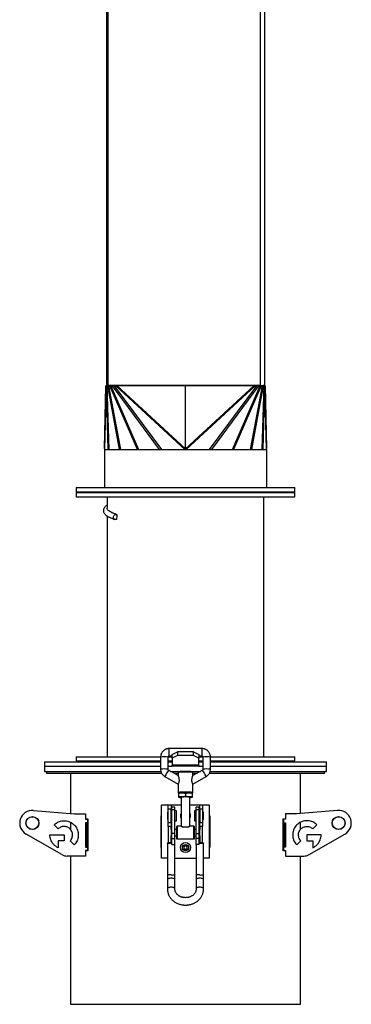
# Model space of a CAD drawing. Units: millimetres. Extents: x -2965 to 5567, y -3319 to 3303.
# Drawn here: x 3918 to 4231, y -1076 to -146 of the extents above; entities that cross this region are included whole.
import ezdxf

# ---------------------------------------------------------------- set-up
doc = ezdxf.new("R2010")
doc.units = ezdxf.units.MM

msp = doc.modelspace()

# ---------------------------------------------------------------- linework, layer by layer
at = {"color": 7, "linetype": 'Continuous', "lineweight": 25}
for p, q in [((3999.95, 38.23), (3999.95, -491.83)), ((4001.45, -491.57), (4001.45, 38.23)), ((4145.05, -491.57), (4145.05, -99.13)), ((4148.95, -98.33), (4148.95, -490.77)), ((3997.97, -550.99), (3999.45, -491.83)), ((3999.56, -491.83), (3998.06, -551.67)), ((3999.56, -491.83), (3999.45, -491.83)), ((3999.95, -491.77), (3999.56, -491.83)), ((3999.56, -491.83), (3999.8, -491.83)), ((3999.95, -491.81), (3999.8, -491.83)), ((3999.95, -491.83), (3999.8, -491.83)), ((4001.55, -551.83), (3999.8, -491.83)), ((3999.95, -491.83), (4001.45, -491.83)), ((4000.33, -491.83), (4002.09, -551.83)), ((4012.28, -551.83), (4001.08, -491.83)), ((4001.45, -491.57), (4001.45, -491.83)), ((4145.05, -491.57), (4001.45, -491.57)), ((4001.71, -491.57), (4001.45, -491.68)), ((4001.78, -491.83), (4001.45, -491.83)), ((4002.19, -491.57), (4001.78, -491.83)), ((4001.78, -491.83), (4003.16, -491.83)), ((4001.78, -491.83), (4012.98, -551.83)), ((4003.57, -491.57), (4003.16, -491.83)), ((4029.07, -551.83), (4003.16, -491.83)), ((4004.11, -491.83), (4003.16, -491.83)), ((4004.42, -491.57), (4004.11, -491.83)), ((4004.11, -491.83), (4005.62, -491.83)), ((4004.11, -491.83), (4030.02, -551.83)), ((4005.93, -491.57), (4005.62, -491.83)), ((4007.22, -491.83), (4005.62, -491.83)), ((4050.08, -551.83), (4005.62, -491.83)), ((4007.45, -491.57), (4007.22, -491.83)), ((4007.22, -491.83), (4051.67, -551.83)), ((4007.22, -491.83), (4008.81, -491.83)), ((4007.45, -491.57), (4009.04, -491.57)), ((4009.04, -491.57), (4008.81, -491.83)), ((4073.81, -551.83), (4008.81, -491.83)), ((4010.11, -491.83), (4008.81, -491.83)), ((4010.11, -491.82), (4010.11, -491.83)), ((4074.45, -491.82), (4010.11, -491.82)), ((4010.11, -491.83), (4074.45, -551.22)), ((4074.45, -491.83), (4010.11, -491.83)), ((4074.45, -491.82), (4074.45, -491.83)), ((4138.79, -491.82), (4074.45, -491.82)), ((4074.45, -551.22), (4074.45, -491.83)), ((4074.45, -551.22), (4138.79, -491.83)), ((4138.79, -491.83), (4074.45, -491.83)), ((4140.09, -491.83), (4075.09, -551.83)), ((4097.23, -551.83), (4141.68, -491.83)), ((4143.28, -491.83), (4098.83, -551.83)), ((4118.88, -551.83), (4144.79, -491.83)), ((4145.74, -491.83), (4119.83, -551.83)), ((4135.92, -551.83), (4147.12, -491.83)), ((4147.82, -491.83), (4136.62, -551.83)), ((4138.79, -491.82), (4138.79, -491.83)), ((4140.09, -491.83), (4138.79, -491.83)), ((4139.86, -491.57), (4140.09, -491.83)), ((4139.86, -491.57), (4141.45, -491.57)), ((4140.09, -491.83), (4141.68, -491.83)), ((4141.45, -491.57), (4141.68, -491.83)), ((4143.28, -491.83), (4141.68, -491.83)), ((4142.97, -491.57), (4143.28, -491.83)), ((4143.28, -491.83), (4144.79, -491.83)), ((4144.48, -491.57), (4144.79, -491.83)), ((4145.74, -491.83), (4144.79, -491.83)), ((4145.33, -491.56), (4145.74, -491.83)), ((4145.74, -491.83), (4147.12, -491.83)), ((4146.61, -491.5), (4147.12, -491.83)), ((4146.81, -551.83), (4148.57, -491.83)), ((4146.95, -491.47), (4147.82, -491.83)), ((4147.82, -491.83), (4147.12, -491.83)), ((4149.1, -491.83), (4147.35, -551.83)), ((4147.51, -491.39), (4148.57, -491.83)), ((4147.82, -491.83), (4148.57, -491.83)), ((4148.38, -491.69), (4149.34, -491.83)), ((4149.1, -491.83), (4148.57, -491.83)), ((4148.84, -491.79), (4149.1, -491.83)), ((4149.1, -491.83), (4149.34, -491.83)), ((4150.84, -551.67), (4149.34, -491.83)), ((4149.45, -491.83), (4149.34, -491.83)), ((4149.45, -491.83), (4150.93, -550.99)), ((3997.95, -551.83), (3997.95, -587.83)), ((3997.95, -551.83), (4150.95, -551.83)), ((3998.06, -551.67), (3998.06, -551.83)), ((4074.32, -551.64), (4074.42, -551.52)), ((4074.48, -551.52), (4074.58, -551.64)), ((4150.84, -551.83), (4150.84, -551.67)), ((4150.95, -551.83), (4150.95, -587.83)), ((3971.45, -587.83), (3971.45, -591.83)), ((3971.45, -587.83), (4177.45, -587.83)), ((3971.45, -591.83), (4177.45, -591.83)), ((3971.45, -592.63), (3971.45, -596.63)), ((3971.45, -592.63), (4177.45, -592.63)), ((3989.45, -591.83), (3989.45, -592.63)), ((4159.45, -592.63), (4159.45, -591.83)), ((4177.45, -591.83), (4177.45, -587.83)), ((4177.45, -596.63), (4177.45, -592.63)), ((3971.45, -596.63), (4177.45, -596.63)), ((4000.45, -596.63), (4000.45, -607.27)), ((4148.45, -842.03), (4148.45, -596.63)), ((4000.45, -614.68), (4000.45, -842.03)), ((4089.95, -834.33), (4058.95, -834.33)), ((4058.95, -841.33), (4058.95, -834.33)), ((4089.95, -834.33), (4089.95, -841.33)), ((3971.45, -842.03), (3971.45, -846.03)), ((3971.45, -842.03), (4050.97, -842.03)), ((3971.45, -846.03), (4050.95, -846.03)), ((3989.45, -846.03), (3989.45, -846.83)), ((4050.95, -842.33), (4050.95, -853.82)), ((4057.95, -853.82), (4057.95, -842.33)), ((4057.95, -846.03), (4061.95, -846.03)), ((4058, -842.03), (4061.95, -842.03)), ((4058.95, -841.33), (4061.95, -841.33)), ((4061.95, -839.87), (4066.95, -837.37)), ((4061.95, -843.33), (4061.95, -839.87)), ((4066.95, -840.83), (4061.95, -843.33)), ((4061.95, -843.33), (4061.95, -849.84)), ((4066.95, -837.37), (4066.95, -840.83)), ((4081.95, -837.37), (4066.95, -837.37)), ((4081.95, -840.83), (4066.95, -840.83)), ((4081.95, -840.83), (4081.95, -837.37)), ((4081.95, -837.37), (4086.95, -839.87)), ((4086.95, -843.33), (4081.95, -840.83)), ((4086.95, -839.87), (4086.95, -843.33)), ((4086.95, -841.33), (4089.95, -841.33)), ((4086.95, -842.03), (4090.9, -842.03)), ((4086.95, -849.84), (4086.95, -843.33)), ((4086.95, -846.03), (4090.95, -846.03)), ((4089.95, -841.33), (4089.95, -841.33)), ((4090.95, -842.33), (4090.95, -853.82)), ((4097.95, -842.03), (4177.45, -842.03)), ((4097.95, -853.82), (4097.95, -842.33)), ((4097.95, -846.03), (4177.45, -846.03)), ((4159.45, -846.83), (4159.45, -846.03)), ((4177.45, -846.03), (4177.45, -842.03)), ((3941.45, -846.83), (3941.45, -850.83)), ((3941.45, -846.83), (4050.95, -846.83)), ((3941.45, -850.83), (3941.45, -855.83)), ((3941.45, -850.83), (4050.95, -850.83)), ((4057.95, -846.83), (4061.95, -846.83)), ((4057.95, -850.83), (4061.95, -850.83)), ((4067.47, -859.88), (4058.45, -854.68)), ((4086.95, -849.84), (4061.95, -849.84)), ((4061.95, -850.83), (4061.95, -849.84)), ((4086.95, -850.83), (4061.95, -850.83)), ((4090.45, -854.68), (4081.43, -859.88)), ((4086.95, -846.83), (4090.95, -846.83)), ((4086.95, -849.84), (4086.95, -850.83)), ((4086.95, -850.83), (4090.95, -850.83)), ((4097.95, -846.83), (4207.45, -846.83)), ((4097.95, -850.83), (4207.45, -850.83)), ((4207.45, -850.83), (4207.45, -846.83)), ((4207.45, -855.83), (4207.45, -850.83)), ((3941.45, -855.83), (4051.22, -855.83)), ((3943.45, -855.83), (3943.45, -857.83)), ((4052.04, -857.83), (3943.45, -857.83)), ((3965.95, -857.83), (3965.95, -895.5)), ((4054.95, -860.74), (4067.45, -867.95)), ((4060.45, -855.83), (4088.45, -855.83)), ((4067.45, -857.83), (4063.92, -857.83)), ((4067.45, -856.81), (4067.45, -859.91)), ((4081.45, -859.89), (4081.45, -856.81)), ((4084.98, -857.83), (4081.45, -857.83)), ((4081.45, -867.95), (4093.95, -860.74)), ((4093.95, -860.74), (4093.95, -860.74)), ((4205.45, -857.83), (4096.86, -857.83)), ((4097.68, -855.83), (4207.45, -855.83)), ((4182.95, -895.5), (4182.95, -857.83)), ((4205.45, -857.83), (4205.45, -855.83)), ((4067.45, -867.92), (4067.45, -875.79)), ((4081.45, -875.79), (4081.45, -867.91)), ((4067.97, -876.27), (4067.95, -876.28)), ((4067.95, -876.7), (4067.95, -879.54)), ((4067.95, -880.29), (4067.95, -880.27)), ((4067.95, -880.3), (4067.97, -880.31)), ((4070.45, -880.29), (4070.45, -907.64)), ((4074.45, -876.53), (4074.45, -879.36)), ((4078.45, -907.64), (4078.45, -880.29)), ((4080.95, -876.28), (4080.93, -876.27)), ((4080.93, -880.31), (4080.95, -880.3)), ((4080.95, -879.54), (4080.95, -876.7)), ((4080.95, -880.27), (4080.95, -880.29)), ((4051.95, -937.83), (4051.95, -887.83)), ((4057.95, -887.83), (4051.95, -887.83)), ((4060.95, -887.83), (4057.95, -887.83)), ((4057.95, -891.64), (4057.95, -887.83)), ((4060.95, -891.64), (4057.95, -891.64)), ((4057.95, -904.03), (4057.95, -891.64)), ((4060.95, -887.83), (4060.95, -891.64)), ((4070.45, -887.83), (4060.95, -887.83)), ((4060.95, -904.03), (4060.95, -891.64)), ((4064.45, -889.61), (4061.45, -889.61)), ((4061.45, -891.9), (4061.45, -889.61)), ((4061.45, -891.9), (4064.45, -891.9)), ((4061.45, -914.62), (4061.45, -891.9)), ((4064.45, -891.9), (4064.45, -889.61)), ((4064.45, -914.62), (4064.45, -891.9)), ((4087.95, -887.83), (4078.45, -887.83)), ((4087.45, -889.61), (4084.45, -889.61)), ((4084.45, -891.9), (4084.45, -889.61)), ((4084.45, -891.9), (4087.45, -891.9)), ((4084.45, -914.62), (4084.45, -891.9)), ((4087.45, -891.9), (4087.45, -889.61)), ((4087.45, -914.62), (4087.45, -891.9)), ((4090.95, -887.83), (4087.95, -887.83)), ((4087.95, -891.64), (4087.95, -887.83)), ((4090.95, -891.64), (4087.95, -891.64)), ((4087.95, -891.64), (4087.95, -904.03)), ((4090.95, -891.64), (4090.95, -887.83)), ((4096.95, -887.83), (4090.95, -887.83)), ((4090.95, -904.03), (4090.95, -891.64)), ((4096.95, -937.83), (4096.95, -887.83)), ((3931.02, -892.7), (3969.66, -895.8)), ((3970.46, -895.83), (3980.06, -895.83)), ((3980.06, -895.83), (3980.06, -900.98)), ((3980.06, -900.83), (3982.31, -900.83)), ((3980.06, -900.98), (3982.06, -900.98)), ((3981.36, -900.98), (3981.36, -900.83)), ((3982.06, -900.98), (3982.06, -904.33)), ((3982.31, -900.83), (3982.31, -930.83)), ((4051.63, -897.83), (4051.95, -897.83)), ((4051.63, -927.83), (4051.63, -897.83)), ((4057.95, -894.33), (4057.45, -894.33)), ((4057.45, -894.33), (4057.45, -901.33)), ((4057.45, -901.33), (4057.95, -901.33)), ((4061.45, -894.83), (4060.95, -894.83)), ((4060.95, -900.83), (4061.45, -900.83)), ((4065.95, -893.08), (4064.45, -893.08)), ((4065.95, -902.58), (4065.95, -893.08)), ((4084.45, -893.08), (4082.95, -893.08)), ((4082.95, -893.08), (4082.95, -902.58)), ((4087.95, -894.83), (4087.45, -894.83)), ((4087.45, -900.83), (4087.95, -900.83)), ((4091.45, -894.33), (4090.95, -894.33)), ((4090.95, -901.33), (4091.45, -901.33)), ((4091.45, -901.33), (4091.45, -894.33)), ((4096.95, -897.83), (4097.27, -897.83)), ((4097.27, -897.83), (4097.27, -927.83)), ((4166.59, -900.83), (4168.84, -900.83)), ((4166.59, -930.83), (4166.59, -900.83)), ((4166.84, -900.98), (4166.84, -904.33)), ((4168.84, -900.98), (4166.84, -900.98)), ((4167.54, -900.83), (4167.54, -900.98)), ((4168.84, -895.83), (4168.84, -900.98)), ((4178.44, -895.83), (4168.84, -895.83)), ((4217.88, -892.7), (4179.24, -895.8)), ((3954.34, -910.22), (3950.47, -906.36)), ((3965.95, -903.89), (3965.95, -910.72)), ((3982.06, -904.33), (3980.06, -904.33)), ((3980.06, -904.33), (3980.06, -927.33)), ((3981.36, -927.33), (3981.36, -904.33)), ((4057.95, -904.03), (4060.95, -904.03)), ((4057.95, -907.83), (4057.95, -904.03)), ((4060.95, -907.83), (4057.95, -907.83)), ((4058.35, -923.15), (4058.35, -907.83)), ((4060.95, -904.03), (4060.95, -907.83)), ((4060.95, -910.64), (4060.95, -907.83)), ((4061.45, -910.64), (4060.95, -910.64)), ((4060.95, -910.64), (4060.95, -916.64)), ((4064.45, -902.58), (4065.95, -902.58)), ((4065.95, -910.64), (4064.45, -910.64)), ((4070.46, -907.64), (4066.45, -907.64)), ((4066.45, -907.64), (4066.45, -919.64)), ((4076.69, -908.49), (4072.21, -908.49)), ((4082.45, -907.64), (4078.39, -907.64)), ((4082.45, -919.64), (4082.45, -907.64)), ((4082.95, -902.58), (4084.45, -902.58)), ((4084.45, -910.64), (4082.95, -910.64)), ((4087.95, -910.64), (4087.45, -910.64)), ((4087.95, -904.03), (4090.95, -904.03)), ((4087.95, -907.83), (4087.95, -904.03)), ((4090.95, -907.83), (4087.95, -907.83)), ((4087.95, -907.83), (4087.95, -910.64)), ((4087.95, -916.64), (4087.95, -910.64)), ((4090.55, -923.15), (4090.55, -907.83)), ((4090.95, -907.83), (4090.95, -904.03)), ((4166.84, -904.33), (4168.84, -904.33)), ((4167.54, -904.33), (4167.54, -927.33)), ((4168.84, -904.33), (4168.84, -927.33)), ((4182.95, -910.72), (4182.95, -903.89)), ((4194.56, -910.22), (4198.43, -906.36)), ((3957.74, -934.49), (3924.06, -915.05)), ((3946.55, -915.83), (3959.95, -915.83)), ((3959.95, -915.83), (3959.95, -921.3)), ((4060.95, -916.64), (4061.45, -916.64)), ((4060.95, -922.97), (4060.95, -916.64)), ((4064.45, -914.62), (4061.45, -914.62)), ((4061.45, -919.13), (4061.45, -914.62)), ((4061.45, -919.13), (4064.45, -919.13)), ((4061.45, -925.05), (4061.45, -919.13)), ((4064.45, -919.13), (4064.45, -914.62)), ((4064.45, -916.64), (4065.95, -916.64)), ((4064.45, -925.05), (4064.45, -919.13)), ((4066.45, -919.64), (4082.45, -919.64)), ((4082.95, -916.64), (4084.45, -916.64)), ((4084.45, -914.62), (4087.45, -914.62)), ((4084.45, -919.13), (4084.45, -914.62)), ((4087.45, -919.13), (4084.45, -919.13)), ((4084.45, -925.05), (4084.45, -919.13)), ((4087.45, -919.13), (4087.45, -914.62)), ((4087.45, -916.64), (4087.95, -916.64)), ((4087.45, -925.05), (4087.45, -919.13)), ((4087.95, -916.64), (4087.95, -922.97)), ((4188.95, -915.83), (4188.95, -921.3)), ((4202.35, -915.83), (4188.95, -915.83)), ((4191.16, -934.49), (4224.84, -915.05)), ((3954.48, -921.3), (3954.48, -928.07)), ((3959.95, -921.3), (3954.48, -921.3)), ((3969.43, -925.31), (3965.56, -921.44)), ((3965.95, -920.96), (3965.95, -921.83)), ((3980.06, -927.33), (3982.06, -927.33)), ((3982.06, -927.33), (3982.06, -930.68)), ((4051.95, -927.83), (4051.63, -927.83)), ((4057.45, -923.52), (4057.45, -953.15)), ((4061.45, -925.05), (4064.45, -925.05)), ((4064.45, -953.15), (4064.45, -925.05)), ((4084.45, -925.05), (4084.45, -953.15)), ((4087.45, -925.05), (4084.45, -925.05)), ((4091.45, -953.15), (4091.45, -923.52)), ((4097.27, -927.83), (4096.95, -927.83)), ((4168.84, -927.33), (4166.84, -927.33)), ((4166.84, -927.33), (4166.84, -930.68)), ((4179.48, -925.31), (4183.34, -921.44)), ((4182.95, -921.83), (4182.95, -920.96)), ((4188.95, -921.3), (4194.42, -921.3)), ((4194.42, -921.3), (4194.42, -928.07)), ((3980.06, -935.83), (3962.74, -935.83)), ((3965.95, -935.83), (3965.95, -1075.83)), ((3982.06, -930.68), (3980.06, -930.68)), ((3980.06, -930.68), (3980.06, -935.83)), ((3982.31, -930.83), (3980.06, -930.83)), ((3981.36, -930.83), (3981.36, -930.68)), ((4057.45, -937.83), (4051.95, -937.83)), ((4064.45, -937.83), (4084.45, -937.83)), ((4096.95, -937.83), (4091.45, -937.83)), ((4168.84, -930.83), (4166.59, -930.83)), ((4166.84, -930.68), (4168.84, -930.68)), ((4167.54, -930.68), (4167.54, -930.83)), ((4168.84, -930.68), (4168.84, -935.83)), ((4168.84, -935.83), (4186.16, -935.83)), ((4182.95, -1075.83), (4182.95, -935.83)), ((4057.45, -953.15), (4057.45, -958.56)), ((4064.45, -958.56), (4064.45, -953.15)), ((4084.45, -953.15), (4084.45, -958.56)), ((4091.45, -958.56), (4091.45, -953.15)), ((4057.45, -958.56), (4057.45, -967.1)), ((4064.45, -967.1), (4064.45, -958.56)), ((4084.45, -958.56), (4084.45, -967.1)), ((4091.45, -967.1), (4091.45, -958.56)), ((3965.95, -1075.83), (4182.95, -1075.83))]:
    msp.add_line(p, q, dxfattribs=at)
at = {"color": 7, "linetype": 'Continuous', "lineweight": 25, "flags": 128}
for points in [[(4009.42, -617.85), (4008.85, -618.03), (4008.27, -618.04), (4007.72, -617.88), (4007.24, -617.56), (4006.87, -617.1), (4006.62, -616.54), (4006.52, -615.91), (4006.57, -615.26), (4006.77, -614.63), (4007.1, -614.07), (4007.55, -613.61), (4008.07, -613.29), (4008.65, -613.13), (4009.22, -613.14), (4009.76, -613.32)], [(4081.45, -856.81), (4081.36, -856.76), (4081.11, -856.71), (4080.69, -856.67), (4080.11, -856.62), (4079.4, -856.59), (4078.56, -856.55), (4077.63, -856.53), (4076.61, -856.51), (4075.55, -856.49), (4074.45, -856.49), (4073.36, -856.49), (4072.29, -856.51), (4071.27, -856.53), (4070.34, -856.55), (4069.5, -856.59), (4068.79, -856.62), (4068.21, -856.67), (4067.79, -856.71), (4067.54, -856.76), (4067.45, -856.81), (4067.45, -856.81)], [(4078.45, -895.27), (4078.66, -895.64), (4079, -896.47)], [(4078.45, -895.27), (4078.66, -895.64), (4079, -896.47)], [(4061.45, -924.06), (4060.65, -924.06), (4059.87, -924.04), (4059.14, -923.99), (4058.51, -923.91), (4058.01, -923.81), (4057.65, -923.7), (4057.47, -923.58), (4057.47, -923.45), (4057.65, -923.33), (4058.01, -923.22), (4058.51, -923.12), (4059.14, -923.05), (4059.87, -923), (4060.65, -922.97), (4061.45, -922.98)], [(4087.45, -922.98), (4088.25, -922.97), (4089.03, -923), (4089.76, -923.05), (4090.39, -923.12), (4090.89, -923.22), (4091.25, -923.33), (4091.43, -923.45), (4091.43, -923.58), (4091.25, -923.7), (4090.89, -923.81), (4090.39, -923.91), (4089.76, -923.99), (4089.03, -924.04), (4088.25, -924.06), (4087.45, -924.06)], [(4060.95, -953.7), (4060.17, -953.68), (4059.43, -953.64), (4058.77, -953.58), (4058.21, -953.49), (4057.8, -953.39), (4057.54, -953.27), (4057.45, -953.15)], [(4060.95, -956.74), (4060.17, -956.78), (4059.43, -956.92), (4058.77, -957.13), (4058.21, -957.42), (4057.8, -957.77), (4057.54, -958.15), (4057.45, -958.56)], [(4064.45, -958.56), (4064.36, -958.15), (4064.1, -957.77), (4063.69, -957.42), (4063.13, -957.13), (4062.47, -956.92), (4061.73, -956.78), (4060.95, -956.74)], [(4087.95, -953.7), (4087.17, -953.68), (4086.43, -953.64), (4085.77, -953.58), (4085.21, -953.49), (4084.8, -953.39), (4084.54, -953.27), (4084.45, -953.15)], [(4087.95, -956.74), (4087.17, -956.78), (4086.43, -956.92), (4085.77, -957.13), (4085.21, -957.42), (4084.8, -957.77), (4084.54, -958.15), (4084.45, -958.56)], [(4091.45, -958.56), (4091.36, -958.15), (4091.1, -957.77), (4090.69, -957.42), (4090.13, -957.13), (4089.47, -956.92), (4088.73, -956.78), (4087.95, -956.74)], [(4060.95, -965.28), (4060.17, -965.33), (4059.43, -965.46), (4058.77, -965.68), (4058.21, -965.97), (4057.8, -966.31), (4057.54, -966.69), (4057.45, -967.1)], [(4064.45, -967.1), (4064.36, -966.69), (4064.1, -966.31), (4063.69, -965.97), (4063.13, -965.68), (4062.47, -965.46), (4061.73, -965.33), (4060.95, -965.28)], [(4087.95, -965.28), (4087.17, -965.33), (4086.43, -965.46), (4085.77, -965.68), (4085.21, -965.97), (4084.8, -966.31), (4084.54, -966.69), (4084.45, -967.1), (4084.45, -967.1)], [(4091.45, -967.1), (4091.36, -966.69), (4091.1, -966.31), (4090.69, -965.97), (4090.13, -965.68), (4089.47, -965.46), (4088.73, -965.33), (4087.95, -965.28)]]:
    msp.add_lwpolyline(points, dxfattribs=at)
at = {"color": 7, "linetype": 'Continuous', "lineweight": 25}
for centre, radius in [((3930.06, -904.66), 6.15), ((3930.06, -904.66), 6), ((4218.84, -904.66), 6.15), ((4218.84, -904.66), 6), ((4074.45, -927.83), 4.75), ((4074.45, -927.83), 4.75), ((4074.45, -927.83), 2.96)]:
    msp.add_circle(centre, radius, dxfattribs=at)
for centre, radius, start, end in [((4000.18, -551.05), 2.21, 178.64396, 196.42554), ((4148.72, -551.05), 2.21, 343.57446, 1.35604), ((4054.45, -870.69), 28.57, 82.96419, 97.03581), ((4094.45, -870.69), 28.57, 82.96419, 97.03581), ((4054.45, -882.18), 28.58, 82.96483, 97.03466), ((4105.08, -885.61), 55.95, 146.44014, 153.61267), ((4041.79, -886.81), 58.32, 26.56056, 33.43943), ((4094.45, -881.44), 27.84, 82.77974, 97.2235), ((4074.45, -936.75), 61.36, 83.44881, 96.5496), ((4070.65, -889.56), 13.54, 87.65185, 101.48291), ((4070.65, -893.56), 13.54, 87.65185, 101.48291), ((4069.94, -872.54), 8, 255.57138, 273.62935), ((4074.45, -913.83), 33.78, 83.19935, 96.80065), ((4074.45, -1005.91), 129.91, 88.56651, 91.43349), ((4074.45, -1009.9), 129.91, 88.56651, 91.43349), ((4078.25, -889.56), 13.54, 78.51709, 92.34815), ((4078.25, -893.56), 13.54, 78.51709, 92.34815), ((4078.66, -869.42), 11.1, 268.90699, 281.89228), ((3930.06, -904.66), 12, 85.40384, 240), ((3970.46, -885.83), 10, 265.40384, 270), ((4074.45, -897.83), 4.75, 147.38195, 212.61805), ((4074.45, -897.83), 4.75, 147.3631, 212.6369), ((4074.45, -897.83), 4.75, 327.38195, 16.65937), ((4074.45, -897.83), 4.75, 327.3631, 16.65937), ((4178.44, -885.83), 10, 270, 274.59616), ((4218.84, -904.66), 12, 300, 94.59616), ((4066.45, -908.14), 0.5, 90, 180), ((4074.45, -986.54), 78.08, 88.35883, 91.64117), ((4082.45, -908.14), 0.5, 0, 90), ((4066.45, -919.14), 0.5, 180, 270), ((4082.45, -919.14), 0.5, 270, 0), ((4074.45, -927.83), 1.73, 152.94077, 212.94077), ((4074.45, -927.83), 1.73, 92.94077, 152.94077), ((4074.45, -927.83), 1.73, 212.94077, 272.94077), ((4074.45, -927.83), 1.73, 32.94077, 92.94077), ((4074.45, -927.83), 1.73, 272.94077, 332.94077), ((4074.45, -927.83), 1.73, 332.94077, 32.94077), ((3962.74, -925.83), 10, 240, 270), ((4186.16, -925.83), 10, 270, 300), ((4061.68, -946.88), 6.86, 263.91116, 293.84749), ((4088.68, -946.88), 6.86, 263.91116, 293.84749)]:
    msp.add_arc(centre, radius, start, end, dxfattribs=at)
for centre, major_axis, ratio, start_param, end_param in [((4010.15, -491.83), (4.73, -1.1), 0.000862, 1.578437, 1.807507), ((4138.75, -491.83), (4.73, 1.1), 0.000862, 1.334086, 1.563156), ((4145.05, -490.77), (3.9, 0), 0.205156, 4.712389, 6.283185), ((4049.83, -528.46), (24.48, -23.2), 0.114878, 6.162577, 6.391647), ((4099.07, -528.46), (24.48, 23.2), 0.114878, 3.033131, 3.262201), ((4074.45, -615.58), (36.33, 464.93), 0.138666, 1.576765, 1.586497)]:
    msp.add_ellipse(centre, major_axis=major_axis, ratio=ratio, start_param=start_param, end_param=end_param, dxfattribs=at)
for points, knots in [([(3999.73, -491.81), (3999.68, -491.81), (3999.52, -491.84), (3999.48, -491.83), (3999.45, -491.83)], [0, 0, 0, 0, 0.296634, 1, 1, 1, 1]), ([(4148.84, -491.79), (4148.68, -491.76), (4148.35, -491.7), (4147.84, -491.51), (4147.59, -491.42)], [0, 0, 0, 0, 0.4899831, 1, 1, 1, 1]), ([(4000.45, -604.5), (4000.29, -604.6), (3999.81, -604.9), (3999.06, -605.49), (3998.27, -606.26), (3997.68, -607.07), (3997.27, -607.86), (3997.02, -608.68), (3996.92, -609.55), (3997.01, -610.53), (3997.36, -611.54), (3997.86, -612.39), (3998.47, -613.11), (3999.08, -613.69), (3999.67, -614.15), (4000.28, -614.59), (4000.97, -615.01), (4001.76, -615.46), (4002.78, -615.97), (4004.11, -616.56), (4005.81, -617.23), (4007.19, -617.71), (4007.93, -617.96)], [0, 0, 0, 0, 0.026758, 0.082307, 0.142825, 0.200761, 0.243346, 0.285117, 0.33275, 0.386022, 0.440749, 0.495656, 0.544914, 0.586521, 0.623967, 0.665166, 0.702604, 0.744341, 0.794813, 0.854232, 0.922592, 1, 1, 1, 1]), ([(4005.68, -611.76), (4005.37, -611.63), (4004.27, -611.17), (4002.89, -610.38), (4001.54, -609.4), (4000.74, -608.42), (4000.4, -607.71), (4000.47, -607.32), (4000.48, -607.27)], [0, 0, 0, 0, 0.0883947, 0.3067739, 0.5248358, 0.7430759, 0.9613949, 1, 1, 1, 1]), ([(4009.35, -613.17), (4008.51, -612.88), (4006.84, -612.29), (4005.57, -611.73), (4004.94, -611.45)], [0, 0, 0, 0, 0.501133, 1, 1, 1, 1]), ([(4058.95, -834.33), (4058.58, -834.35), (4058.06, -834.37), (4057.29, -834.5), (4056.64, -834.66), (4055.89, -834.93), (4055.12, -835.29), (4054.36, -835.76), (4053.63, -836.34), (4052.95, -837.02), (4052.34, -837.79), (4051.82, -838.66), (4051.41, -839.6), (4051.12, -840.61), (4050.96, -841.53), (4050.97, -842.11), (4050.97, -842.33)], [0, 0, 0, 0, 0.08826, 0.124639, 0.185048, 0.24813, 0.31614, 0.387527, 0.461683, 0.538138, 0.616573, 0.69677, 0.778588, 0.861944, 0.946809, 1, 1, 1, 1]), ([(4097.93, -842.33), (4097.94, -842.19), (4097.95, -841.68), (4097.82, -840.8), (4097.54, -839.71), (4097.1, -838.69), (4096.55, -837.77), (4095.91, -836.96), (4095.17, -836.25), (4094.36, -835.64), (4093.51, -835.15), (4092.66, -834.79), (4091.9, -834.57), (4091.2, -834.42), (4090.57, -834.35), (4090.14, -834.34), (4089.95, -834.33)], [0, 0, 0, 0, 0.03316, 0.121171, 0.210947, 0.302748, 0.385061, 0.4671, 0.548676, 0.629447, 0.708632, 0.78401, 0.847631, 0.897311, 0.954928, 1, 1, 1, 1]), ([(4057.97, -842.33), (4057.96, -842.26), (4057.96, -842.08), (4058.08, -841.8), (4058.29, -841.57), (4058.51, -841.42), (4058.73, -841.35), (4058.88, -841.34), (4058.95, -841.33)], [0, 0, 0, 0, 0.1288923, 0.3586746, 0.5689033, 0.7130009, 0.869337, 1, 1, 1, 1]), ([(4089.95, -841.33), (4090.08, -841.35), (4090.26, -841.37), (4090.5, -841.49), (4090.69, -841.64), (4090.85, -841.87), (4090.95, -842.12), (4090.94, -842.27), (4090.93, -842.33)], [0, 0, 0, 0, 0.241381, 0.342176, 0.50966, 0.692173, 0.898441, 1, 1, 1, 1]), ([(4050.97, -853.82), (4050.96, -853.96), (4050.95, -854.46), (4051.08, -855.34), (4051.36, -856.44), (4051.8, -857.45), (4052.35, -858.38), (4052.99, -859.19), (4053.73, -859.9), (4054.39, -860.42), (4054.82, -860.65), (4054.96, -860.73)], [0, 0, 0, 0, 0.049806, 0.181809, 0.31646, 0.454149, 0.577605, 0.700651, 0.823004, 0.944148, 1, 1, 1, 1]), ([(4058.47, -854.69), (4058.46, -854.68), (4058.37, -854.64), (4058.22, -854.51), (4058.05, -854.27), (4057.95, -854.03), (4057.96, -853.87), (4057.97, -853.82)], [0, 0, 0, 0, 0.036696, 0.281371, 0.548002, 0.849337, 1, 1, 1, 1]), ([(4090.93, -853.81), (4090.94, -853.88), (4090.94, -854.07), (4090.81, -854.35), (4090.63, -854.57), (4090.49, -854.65), (4090.45, -854.67)], [0, 0, 0, 0, 0.194729, 0.5377019, 0.8514892, 1, 1, 1, 1]), ([(4093.94, -860.73), (4094.14, -860.62), (4094.6, -860.35), (4095.27, -859.81), (4095.96, -859.13), (4096.56, -858.35), (4097.08, -857.49), (4097.5, -856.54), (4097.78, -855.54), (4097.94, -854.62), (4097.93, -854.04), (4097.93, -853.82)], [0, 0, 0, 0, 0.081303, 0.192527, 0.307199, 0.424841, 0.545126, 0.667841, 0.792864, 0.920151, 1, 1, 1, 1]), ([(4068.13, -856.25), (4068.05, -856.26), (4067.87, -856.29), (4067.68, -856.38), (4067.49, -856.56), (4067.46, -856.74), (4067.45, -856.81)], [0, 0, 0, 0, 0.24076, 0.582891, 0.816973, 1, 1, 1, 1]), ([(4067.46, -859.9), (4067.46, -859.89), (4067.45, -859.86), (4067.54, -860.07), (4067.72, -860.59), (4068.03, -861.6), (4068.32, -862.94), (4068.42, -864.3), (4068.31, -865.54), (4068.05, -866.56), (4067.73, -867.35), (4067.49, -867.84), (4067.47, -867.89), (4067.47, -867.92)], [0, 0, 0, 0, 0.01985, 0.078725, 0.161007, 0.285203, 0.413342, 0.538606, 0.629808, 0.724245, 0.822541, 0.921493, 1, 1, 1, 1]), ([(4080.89, -856.28), (4080.87, -856.27), (4080.83, -856.25), (4080.52, -856.2), (4079.93, -856.15), (4079.08, -856.1), (4078.04, -856.06), (4076.87, -856.03), (4075.66, -856.02), (4074.45, -856.01), (4073.24, -856.02), (4072.03, -856.03), (4070.86, -856.06), (4069.82, -856.1), (4068.99, -856.15), (4068.47, -856.19), (4068.32, -856.22), (4068.28, -856.22)], [0, 0, 0, 0, 0.026883, 0.098123, 0.172324, 0.2481, 0.323876, 0.398078, 0.469318, 0.536531, 0.603745, 0.674985, 0.749186, 0.824962, 0.900739, 0.97494, 1, 1, 1, 1]), ([(4081.43, -867.91), (4081.43, -867.91), (4081.46, -867.93), (4081.34, -867.7), (4081.12, -867.23), (4080.79, -866.39), (4080.54, -865.29), (4080.49, -864.17), (4080.57, -863.19), (4080.75, -862.09), (4081.04, -861.01), (4081.3, -860.24), (4081.43, -859.9), (4081.44, -859.9), (4081.44, -859.9)], [0, 0, 0, 0, 0.032095, 0.103247, 0.196546, 0.288496, 0.391021, 0.493004, 0.566718, 0.642934, 0.788939, 0.891296, 0.957168, 1, 1, 1, 1]), ([(4081.45, -856.81), (4081.44, -856.76), (4081.44, -856.69), (4081.38, -856.59), (4081.36, -856.55), (4081.34, -856.53), (4081.32, -856.51), (4081.31, -856.49), (4081.29, -856.47), (4081.25, -856.43), (4081.21, -856.39), (4081.16, -856.35), (4081.11, -856.32), (4081.06, -856.31), (4081.05, -856.3)], [0, 0, 0, 0, 0.2087701, 0.2481494, 0.280807, 0.295305, 0.3093584, 0.3238976, 0.3399473, 0.380029, 0.469783, 0.6051751, 0.8707283, 1, 1, 1, 1]), ([(4067.45, -875.79), (4067.46, -875.85), (4067.46, -875.92), (4067.52, -876.02), (4067.54, -876.05), (4067.56, -876.08), (4067.58, -876.1), (4067.59, -876.12), (4067.61, -876.14), (4067.65, -876.18), (4067.69, -876.22), (4067.74, -876.26), (4067.79, -876.29), (4067.84, -876.3), (4067.85, -876.3)], [0, 0, 0, 0, 0.20877, 0.248149, 0.280807, 0.295305, 0.309358, 0.323898, 0.339947, 0.380029, 0.469783, 0.605175, 0.870728, 1, 1, 1, 1]), ([(4067.95, -876.7), (4068.48, -876.52), (4069.54, -876.17), (4070.64, -876.08), (4071.2, -876.03)], [0, 0, 0, 0, 0.495458, 1, 1, 1, 1]), ([(4067.95, -876.29), (4067.97, -876.27), (4068.01, -876.24), (4068.38, -876.18), (4068.96, -876.13), (4069.54, -876.1), (4069.83, -876.08)], [0, 0, 0, 0, 0.235115, 0.484313, 0.743871, 1, 1, 1, 1]), ([(4067.95, -876.31), (4067.95, -876.31), (4067.95, -876.32), (4067.95, -876.56), (4067.95, -876.7)], [0, 0, 0, 0, 0.414886, 1, 1, 1, 1]), ([(4071.2, -880.03), (4070.66, -880.01), (4069.55, -879.98), (4068.49, -879.69), (4067.95, -879.54)], [0, 0, 0, 0, 0.494511, 1, 1, 1, 1]), ([(4067.95, -879.54), (4067.95, -879.73), (4067.95, -880.11), (4067.95, -880.23), (4067.95, -880.29)], [0, 0, 0, 0, 0.495458, 1, 1, 1, 1]), ([(4070.95, -876.04), (4071.31, -876.03), (4072.04, -876.01), (4073.24, -876), (4074.45, -875.99), (4075.66, -876), (4076.81, -876.01), (4077.49, -876.03), (4077.8, -876.04)], [0, 0, 0, 0, 0.1731709, 0.3474792, 0.5119366, 0.676394, 0.8507024, 1, 1, 1, 1]), ([(4071.2, -876.03), (4071.74, -876.05), (4072.85, -876.08), (4073.91, -876.38), (4074.45, -876.53)], [0, 0, 0, 0, 0.494511, 1, 1, 1, 1]), ([(4074.45, -879.36), (4073.92, -879.54), (4072.86, -879.89), (4071.76, -879.98), (4071.2, -880.03)], [0, 0, 0, 0, 0.495458, 1, 1, 1, 1]), ([(4074.45, -876.53), (4074.98, -876.38), (4076.04, -876.08), (4077.14, -876.05), (4077.7, -876.03)], [0, 0, 0, 0, 0.495458, 1, 1, 1, 1]), ([(4077.7, -880.03), (4077.16, -879.99), (4076.05, -879.9), (4074.99, -879.54), (4074.45, -879.36)], [0, 0, 0, 0, 0.494511, 1, 1, 1, 1]), ([(4077.7, -876.03), (4078.24, -876.08), (4079.35, -876.17), (4080.41, -876.52), (4080.95, -876.7)], [0, 0, 0, 0, 0.494511, 1, 1, 1, 1]), ([(4080.95, -879.54), (4080.42, -879.68), (4079.36, -879.98), (4078.26, -880.01), (4077.7, -880.03)], [0, 0, 0, 0, 0.495458, 1, 1, 1, 1]), ([(4077.97, -876.04), (4077.98, -876.04), (4078.39, -876.05), (4079.07, -876.08), (4079.93, -876.13), (4080.52, -876.18), (4080.89, -876.24), (4080.93, -876.27), (4080.95, -876.29)], [0, 0, 0, 0, 0.007156, 0.213725, 0.420294, 0.62257, 0.816773, 1, 1, 1, 1]), ([(4080.95, -876.32), (4080.96, -876.32), (4081.08, -876.3), (4081.22, -876.22), (4081.41, -876.05), (4081.44, -875.87), (4081.45, -875.79)], [0, 0, 0, 0, 0.0553814, 0.4810479, 0.7722851, 1, 1, 1, 1]), ([(4080.95, -876.7), (4080.95, -876.56), (4080.95, -876.32), (4080.95, -876.32), (4080.95, -876.31)], [0, 0, 0, 0, 0.573957, 1, 1, 1, 1]), ([(4080.95, -880.29), (4080.95, -880.23), (4080.95, -880.11), (4080.95, -879.73), (4080.95, -879.54)], [0, 0, 0, 0, 0.494511, 1, 1, 1, 1]), ([(3950.47, -906.36), (3951.08, -905.81), (3952.27, -904.74), (3954.37, -903.58), (3956.58, -902.8), (3958.87, -902.42), (3961.18, -902.43), (3963.44, -902.83), (3965.61, -903.62), (3967.66, -904.77), (3968.83, -905.82), (3969.43, -906.36)], [0, 0, 0, 0, 0.115806, 0.22845, 0.339245, 0.449109, 0.558703, 0.666644, 0.775524, 0.886224, 1, 1, 1, 1]), ([(3965.56, -910.22), (3965.11, -909.83), (3964.22, -909.05), (3962.62, -908.3), (3960.93, -907.9), (3959.18, -907.87), (3957.44, -908.24), (3955.74, -909), (3954.81, -909.81), (3954.34, -910.22)], [0, 0, 0, 0, 0.144216, 0.284042, 0.42174, 0.558774, 0.702854, 0.849087, 1, 1, 1, 1]), ([(3965.56, -921.44), (3965.96, -920.99), (3966.74, -920.1), (3967.48, -918.5), (3967.88, -916.82), (3967.91, -915.07), (3967.54, -913.32), (3966.79, -911.63), (3965.97, -910.7), (3965.56, -910.22)], [0, 0, 0, 0, 0.144212, 0.284035, 0.421732, 0.558766, 0.702847, 0.849084, 1, 1, 1, 1]), ([(3969.43, -906.36), (3969.97, -906.96), (3971.04, -908.15), (3972.2, -910.25), (3972.99, -912.46), (3973.37, -914.76), (3973.35, -917.06), (3972.95, -919.33), (3972.17, -921.49), (3971.02, -923.55), (3969.96, -924.72), (3969.43, -925.31)], [0, 0, 0, 0, 0.115808, 0.228453, 0.33925, 0.449113, 0.558707, 0.666648, 0.775527, 0.886225, 1, 1, 1, 1]), ([(4065.95, -908.16), (4065.95, -908.16), (4065.95, -908.17), (4065.95, -908.41), (4065.95, -908.87), (4065.95, -909.55), (4065.95, -910.39), (4065.95, -911.35), (4065.95, -912.36), (4065.95, -913.38), (4065.95, -914.41), (4065.95, -915.45), (4065.95, -916.46), (4065.95, -917.37), (4065.95, -918.13), (4065.95, -918.68), (4065.95, -919.01), (4065.95, -919.15), (4065.95, -919.13), (4065.95, -919.12)], [0, 0, 0, 0, 0.043584, 0.105331, 0.169646, 0.235326, 0.301005, 0.36532, 0.427068, 0.485326, 0.543584, 0.605331, 0.669646, 0.735326, 0.801005, 0.86532, 0.927068, 0.985326, 1, 1, 1, 1]), ([(4070.46, -907.64), (4070.52, -907.66), (4070.63, -907.7), (4071.2, -908.01), (4071.79, -908.31), (4072.17, -908.47), (4072.21, -908.49)], [0, 0, 0, 0, 0.294289, 0.602268, 0.95462, 1, 1, 1, 1]), ([(4076.69, -908.49), (4077.04, -908.33), (4077.75, -908), (4078.33, -907.66), (4078.37, -907.67), (4078.39, -907.67)], [0, 0, 0, 0, 0.394684, 0.790949, 1, 1, 1, 1]), ([(4082.95, -919.12), (4082.95, -919.13), (4082.95, -919.15), (4082.95, -919.01), (4082.95, -918.68), (4082.95, -918.13), (4082.95, -917.37), (4082.95, -916.46), (4082.95, -915.45), (4082.95, -914.41), (4082.95, -913.38), (4082.95, -912.36), (4082.95, -911.35), (4082.95, -910.39), (4082.95, -909.55), (4082.95, -908.87), (4082.95, -908.41), (4082.95, -908.17), (4082.95, -908.16), (4082.95, -908.16)], [0, 0, 0, 0, 0.014674, 0.072932, 0.13468, 0.198995, 0.264674, 0.330354, 0.394669, 0.456416, 0.514674, 0.572932, 0.63468, 0.698995, 0.764674, 0.830354, 0.894669, 0.956416, 1, 1, 1, 1]), ([(4179.48, -906.36), (4178.93, -906.96), (4177.86, -908.15), (4176.7, -910.25), (4175.91, -912.46), (4175.53, -914.76), (4175.55, -917.06), (4175.95, -919.33), (4176.73, -921.49), (4177.88, -923.55), (4178.94, -924.72), (4179.48, -925.31)], [0, 0, 0, 0, 0.115808, 0.228453, 0.33925, 0.449113, 0.558707, 0.666648, 0.775527, 0.886225, 1, 1, 1, 1]), ([(4198.43, -906.36), (4197.82, -905.81), (4196.63, -904.74), (4194.53, -903.58), (4192.32, -902.8), (4190.03, -902.42), (4187.72, -902.43), (4185.46, -902.83), (4183.29, -903.62), (4181.24, -904.77), (4180.07, -905.82), (4179.48, -906.36)], [0, 0, 0, 0, 0.115806, 0.22845, 0.339245, 0.449109, 0.558703, 0.666644, 0.775524, 0.886224, 1, 1, 1, 1]), ([(4183.34, -921.44), (4182.94, -920.99), (4182.16, -920.1), (4181.42, -918.5), (4181.02, -916.82), (4180.99, -915.07), (4181.36, -913.32), (4182.11, -911.63), (4182.93, -910.7), (4183.34, -910.22)], [0, 0, 0, 0, 0.144212, 0.284035, 0.421732, 0.558766, 0.702847, 0.849084, 1, 1, 1, 1]), ([(4183.34, -910.22), (4183.79, -909.83), (4184.68, -909.05), (4186.28, -908.3), (4187.97, -907.9), (4189.72, -907.87), (4191.46, -908.24), (4193.16, -909), (4194.09, -909.81), (4194.56, -910.22)], [0, 0, 0, 0, 0.144216, 0.284042, 0.42174, 0.558774, 0.702854, 0.849087, 1, 1, 1, 1]), ([(3954.48, -928.07), (3953.64, -927.63), (3951.96, -926.74), (3949.86, -924.79), (3948.31, -922.64), (3947.28, -920.39), (3946.67, -918.17), (3946.59, -916.62), (3946.55, -915.83)], [0, 0, 0, 0, 0.184799, 0.368503, 0.552616, 0.698751, 0.847332, 1, 1, 1, 1]), ([(4194.42, -928.07), (4195.26, -927.63), (4196.94, -926.74), (4199.04, -924.79), (4200.59, -922.64), (4201.62, -920.39), (4202.23, -918.17), (4202.31, -916.62), (4202.35, -915.83)], [0, 0, 0, 0, 0.184799, 0.368503, 0.552616, 0.698751, 0.847332, 1, 1, 1, 1]), ([(4074.36, -926.1), (4074.15, -926.24), (4073.8, -926.47), (4073.28, -926.81), (4073.02, -926.97), (4072.91, -927.05)], [0, 0, 0, 0, 0.439117, 0.751367, 1, 1, 1, 1]), ([(4072.91, -927.05), (4072.91, -927.14), (4072.93, -927.42), (4072.95, -927.93), (4072.98, -928.42), (4072.99, -928.69), (4073, -928.78)], [0, 0, 0, 0, 0.1811235, 0.5068008, 0.8449468, 1, 1, 1, 1]), ([(4073, -928.78), (4073.22, -928.89), (4073.6, -929.08), (4074.14, -929.36), (4074.42, -929.5), (4074.54, -929.56)], [0, 0, 0, 0, 0.439117, 0.751367, 1, 1, 1, 1]), ([(4075.9, -926.89), (4075.68, -926.78), (4075.31, -926.59), (4074.76, -926.31), (4074.48, -926.17), (4074.36, -926.1)], [0, 0, 0, 0, 0.439117, 0.751367, 1, 1, 1, 1]), ([(4074.54, -929.56), (4074.75, -929.43), (4075.1, -929.2), (4075.62, -928.86), (4075.88, -928.7), (4075.99, -928.62)], [0, 0, 0, 0, 0.439117, 0.751367, 1, 1, 1, 1]), ([(4075.99, -928.62), (4075.99, -928.54), (4075.97, -928.27), (4075.95, -927.78), (4075.92, -927.27), (4075.91, -926.99), (4075.9, -926.89)], [0, 0, 0, 0, 0.155053, 0.493199, 0.818877, 1, 1, 1, 1]), ([(4057.47, -967.1), (4057.47, -967.43), (4057.47, -968.24), (4057.65, -969.53), (4057.99, -970.95), (4058.49, -972.35), (4059.13, -973.68), (4059.88, -974.9), (4060.72, -976.01), (4061.67, -977.06), (4062.72, -978.02), (4063.86, -978.9), (4065.08, -979.68), (4066.36, -980.35), (4067.69, -980.92), (4069.03, -981.37), (4070.32, -981.7), (4071.46, -981.91), (4072.49, -982.04), (4073.46, -982.12), (4074.13, -982.13), (4074.45, -982.13)], [0, 0, 0, 0, 0.041464, 0.100988, 0.161388, 0.222787, 0.285311, 0.341704, 0.398249, 0.454912, 0.511641, 0.568368, 0.624991, 0.681357, 0.737199, 0.791964, 0.844172, 0.889758, 0.924101, 0.963115, 1, 1, 1, 1]), ([(4074.45, -975.13), (4074.04, -975.12), (4073.47, -975.11), (4072.63, -975), (4071.92, -974.88), (4071.09, -974.67), (4070.24, -974.39), (4069.4, -974.04), (4068.57, -973.6), (4067.79, -973.09), (4067.06, -972.51), (4066.4, -971.87), (4065.82, -971.16), (4065.32, -970.4), (4064.93, -969.59), (4064.64, -968.73), (4064.47, -967.89), (4064.47, -967.35), (4064.46, -967.1)], [0, 0, 0, 0, 0.074667, 0.105408, 0.156324, 0.209217, 0.265965, 0.325206, 0.386442, 0.449322, 0.513679, 0.579484, 0.646841, 0.715973, 0.787214, 0.860979, 0.937686, 1, 1, 1, 1]), ([(4074.45, -982.13), (4074.99, -982.12), (4075.76, -982.1), (4076.89, -981.98), (4077.85, -981.84), (4078.99, -981.6), (4080.16, -981.28), (4081.36, -980.86), (4082.56, -980.34), (4083.74, -979.72), (4084.88, -979), (4085.97, -978.19), (4086.99, -977.29), (4087.94, -976.3), (4088.79, -975.23), (4089.54, -974.08), (4090.18, -972.87), (4090.7, -971.59), (4091.1, -970.27), (4091.35, -968.91), (4091.46, -967.84), (4091.44, -967.24), (4091.43, -967.1)], [0, 0, 0, 0, 0.0617909, 0.0871608, 0.1292209, 0.1729416, 0.219865, 0.2688488, 0.3194311, 0.3712457, 0.4240347, 0.4776098, 0.5318331, 0.5866043, 0.6418536, 0.6975376, 0.753638, 0.810161, 0.8671369, 0.9246194, 0.9826837, 1, 1, 1, 1]), ([(4084.44, -967.1), (4084.44, -967.17), (4084.46, -967.57), (4084.36, -968.27), (4084.13, -969.18), (4083.77, -970.04), (4083.3, -970.86), (4082.72, -971.63), (4082.04, -972.34), (4081.26, -972.98), (4080.42, -973.55), (4079.5, -974.04), (4078.55, -974.43), (4077.61, -974.73), (4076.76, -974.92), (4076, -975.04), (4075.25, -975.12), (4074.73, -975.13), (4074.45, -975.13)], [0, 0, 0, 0, 0.017654, 0.100714, 0.177154, 0.251977, 0.325228, 0.397129, 0.46792, 0.53778, 0.606775, 0.674786, 0.741319, 0.804836, 0.861782, 0.903155, 0.949348, 1, 1, 1, 1])]:
    msp.add_open_spline(points, degree=3, knots=knots, dxfattribs=at)

doc.saveas('drawing.dxf')
